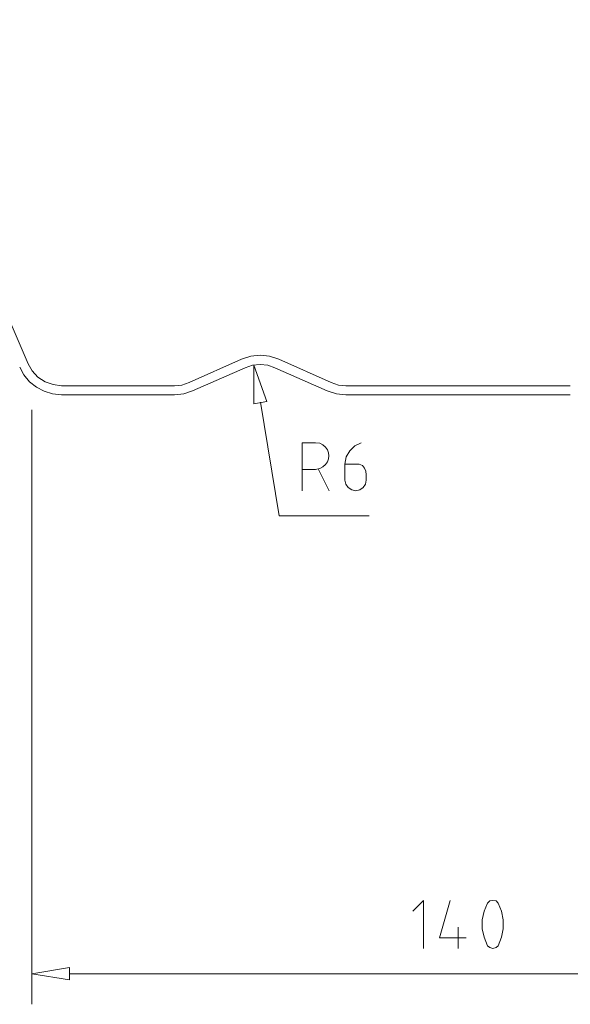
# Model space of a CAD drawing. Units: millimetres. Extents: x -604 to 397, y -1199 to -846.
# Drawn here: x -441 to -351, y -1199 to -1037 of the extents above; entities that cross this region are included whole.
import ezdxf

# ---------------------------------------------------------------- set-up
doc = ezdxf.new("R2010")
doc.units = ezdxf.units.MM
doc.layers.add('LC-001-100-D00-0', color=44, linetype='ByBlock')

# ---------------------------------------------------------------- blocks, each defined once
blk = doc.blocks.new('KLON33')
at = {"layer": 'LC-001-100-D00-0', "color": 7, "lineweight": 13}
for p, q in [((-398.46, -1118.81), (-401.52, -1100.15)), ((-383.73, -1118.81), (-398.46, -1118.81)), ((-398.46, -1118.81), (-398.46, -1118.81))]:
    blk.add_line(p, q, dxfattribs=at)
blk = doc.blocks.new('KLON34')
at = {"layer": 'LC-001-100-D00-0', "color": 7, "lineweight": 13}
for p, q in [((-394.67, -1114.66), (-394.67, -1106.79)), ((-394.67, -1106.79), (-394.67, -1106.79)), ((-394.67, -1106.79), (-392.48, -1106.79))]:
    blk.add_line(p, q, dxfattribs=at)
blk = doc.blocks.new('KLON35')
at = {"layer": 'LC-001-100-D00-0', "color": 7, "lineweight": 13}
for p, q in [((-391.82, -1106.86), (-392.48, -1106.79)), ((-391.28, -1107.13), (-391.82, -1106.86)), ((-391.82, -1106.86), (-391.82, -1106.86)), ((-390.86, -1107.5), (-391.28, -1107.13)), ((-390.55, -1107.94), (-390.86, -1107.5)), ((-390.37, -1108.42), (-390.55, -1107.94)), ((-390.31, -1108.94), (-390.37, -1108.42)), ((-390.37, -1109.45), (-390.31, -1108.94)), ((-391.28, -1110.74), (-390.86, -1110.37)), ((-390.86, -1110.37), (-390.55, -1109.93)), ((-390.55, -1109.93), (-390.37, -1109.45)), ((-392.48, -1111.16), (-391.82, -1111.01)), ((-391.82, -1111.01), (-391.28, -1110.74)), ((-391.82, -1111.01), (-391.82, -1111.01))]:
    blk.add_line(p, q, dxfattribs=at)
blk = doc.blocks.new('KLON36')
at = {"layer": 'LC-001-100-D00-0', "color": 7, "lineweight": 13}
for p, q in [((-386.06, -1107.3), (-386.87, -1108.1)), ((-385.04, -1106.79), (-386.06, -1107.3)), ((-386.06, -1107.3), (-386.06, -1107.3)), ((-386.87, -1108.1), (-387.45, -1109.12)), ((-386.87, -1108.1), (-386.87, -1108.1)), ((-387.45, -1109.12), (-387.67, -1110.28)), ((-387.67, -1110.28), (-387.67, -1110.28)), ((-387.67, -1110.28), (-387.67, -1112.91)), ((-385.34, -1110.28), (-387.67, -1110.28)), ((-387.45, -1109.12), (-387.45, -1109.12)), ((-384.82, -1110.5), (-385.34, -1110.28)), ((-385.34, -1110.28), (-385.34, -1110.28)), ((-384.46, -1110.94), (-384.82, -1110.5)), ((-384.82, -1110.5), (-384.82, -1110.5)), ((-384.24, -1111.45), (-384.46, -1110.94)), ((-384.46, -1110.94), (-384.46, -1110.94)), ((-384.17, -1112.03), (-384.24, -1111.45)), ((-384.24, -1111.45), (-384.24, -1111.45)), ((-384.17, -1112.91), (-384.17, -1112.03)), ((-384.17, -1112.03), (-384.17, -1112.03)), ((-387.67, -1112.91), (-387.67, -1112.91)), ((-387.67, -1112.91), (-387.52, -1113.57)), ((-387.52, -1113.57), (-387.52, -1113.57)), ((-387.52, -1113.57), (-387.16, -1114.15)), ((-384.68, -1114.15), (-384.31, -1113.57)), ((-384.31, -1113.57), (-384.17, -1112.91)), ((-384.31, -1113.57), (-384.31, -1113.57)), ((-384.17, -1112.91), (-384.17, -1112.91)), ((-387.16, -1114.15), (-387.16, -1114.15)), ((-387.16, -1114.15), (-386.57, -1114.51)), ((-386.57, -1114.51), (-386.57, -1114.51)), ((-386.57, -1114.51), (-385.92, -1114.66)), ((-385.92, -1114.66), (-385.26, -1114.51)), ((-385.92, -1114.66), (-385.92, -1114.66)), ((-385.26, -1114.51), (-384.68, -1114.15)), ((-385.26, -1114.51), (-385.26, -1114.51)), ((-384.68, -1114.15), (-384.68, -1114.15))]:
    blk.add_line(p, q, dxfattribs=at)
blk = doc.blocks.new('KLON37')
at = {"layer": 'LC-001-100-D00-0', "color": 7, "lineweight": 13}
for p, q in [((-402.61, -1100.37), (-402.61, -1094.03)), ((-402.61, -1094.03), (-400.5, -1100.01)), ((-400.5, -1100.01), (-402.61, -1100.37)), ((-402.61, -1100.37), (-402.61, -1100.37))]:
    blk.add_line(p, q, dxfattribs=at)
blk = doc.blocks.new('KLON45')
at = {"layer": 'LC-001-100-D00-0', "color": 7, "lineweight": 13}
for p, q in [((-439.06, -1193.97), (-432.86, -1192.95)), ((-432.86, -1192.95), (-432.86, -1194.99)), ((-432.86, -1194.99), (-439.06, -1193.97)), ((-432.86, -1194.99), (-432.86, -1194.99))]:
    blk.add_line(p, q, dxfattribs=at)
blk = doc.blocks.new('KLON46')
at = {"layer": 'LC-001-100-D00-0', "color": 7, "lineweight": 13}
for p, q in [((-374.77, -1181.94), (-376.52, -1183.69)), ((-374.77, -1189.81), (-374.77, -1181.94)), ((-374.77, -1181.94), (-374.77, -1181.94))]:
    blk.add_line(p, q, dxfattribs=at)
blk = doc.blocks.new('KLON47')
at = {"layer": 'LC-001-100-D00-0', "color": 7, "lineweight": 13}
for p, q in [((-370.39, -1181.94), (-372.14, -1188.06)), ((-372.14, -1188.06), (-372.14, -1188.06)), ((-372.14, -1188.06), (-367.77, -1188.06))]:
    blk.add_line(p, q, dxfattribs=at)
blk = doc.blocks.new('KLON48')
at = {"layer": 'LC-001-100-D00-0', "color": 7, "lineweight": 13}
for p, q in [((-364.27, -1182.38), (-364.85, -1183.69)), ((-364.85, -1183.69), (-365.15, -1185.15)), ((-364.85, -1183.69), (-364.85, -1183.69)), ((-365.15, -1185.15), (-365.15, -1185.15)), ((-365.15, -1185.15), (-365.15, -1186.6)), ((-365.15, -1186.6), (-365.15, -1186.6)), ((-365.15, -1186.6), (-364.85, -1187.99)), ((-364.85, -1187.99), (-364.85, -1187.99)), ((-364.85, -1187.99), (-364.27, -1189.37))]:
    blk.add_line(p, q, dxfattribs=at)
blk = doc.blocks.new('KLON49')
at = {"layer": 'LC-001-100-D00-0', "color": 7, "lineweight": 13}
for p, q in [((-363.91, -1182.01), (-364.27, -1182.38)), ((-363.4, -1181.94), (-363.91, -1182.01)), ((-363.91, -1182.01), (-363.91, -1182.01)), ((-362.89, -1182.01), (-363.4, -1181.94)), ((-363.4, -1181.94), (-363.4, -1181.94)), ((-362.52, -1182.38), (-362.89, -1182.01)), ((-362.89, -1182.01), (-362.89, -1182.01))]:
    blk.add_line(p, q, dxfattribs=at)
blk = doc.blocks.new('KLON50')
at = {"layer": 'LC-001-100-D00-0', "color": 7, "lineweight": 13}
for p, q in [((-362.01, -1183.69), (-362.52, -1182.38)), ((-361.72, -1185.15), (-362.01, -1183.69)), ((-362.01, -1183.69), (-362.01, -1183.69)), ((-362.01, -1187.99), (-361.72, -1186.6)), ((-361.72, -1186.6), (-361.72, -1185.15)), ((-361.72, -1185.15), (-361.72, -1185.15)), ((-361.72, -1186.6), (-361.72, -1186.6)), ((-362.52, -1189.37), (-362.01, -1187.99)), ((-362.01, -1187.99), (-362.01, -1187.99))]:
    blk.add_line(p, q, dxfattribs=at)
blk = doc.blocks.new('KLON51')
at = {"layer": 'LC-001-100-D00-0', "color": 7, "lineweight": 13}
for p, q in [((-364.27, -1189.37), (-363.91, -1189.67)), ((-363.91, -1189.67), (-363.91, -1189.67)), ((-363.91, -1189.67), (-363.4, -1189.81)), ((-363.4, -1189.81), (-362.89, -1189.67)), ((-363.4, -1189.81), (-363.4, -1189.81)), ((-362.89, -1189.67), (-362.52, -1189.37)), ((-362.89, -1189.67), (-362.89, -1189.67))]:
    blk.add_line(p, q, dxfattribs=at)
blk = doc.blocks.new('KLON117')
at = {"layer": 'LC-001-100-D00-0', "color": 7, "lineweight": 13}
for p, q in [((-441.03, -1094.39), (-440.37, -1095.63)), ((-440.37, -1095.63), (-440.37, -1095.63)), ((-440.37, -1095.63), (-439.42, -1096.8)), ((-439.42, -1096.8), (-439.42, -1096.8)), ((-439.42, -1096.8), (-438.26, -1097.68)), ((-438.26, -1097.68), (-438.26, -1097.68)), ((-438.26, -1097.68), (-437.02, -1098.33)), ((-437.02, -1098.33), (-437.02, -1098.33)), ((-437.02, -1098.33), (-435.63, -1098.77)), ((-435.63, -1098.77), (-435.63, -1098.77)), ((-435.63, -1098.77), (-434.17, -1098.91))]:
    blk.add_line(p, q, dxfattribs=at)
blk = doc.blocks.new('KLON118')
at = {"layer": 'LC-001-100-D00-0', "color": 7, "lineweight": 13}
for p, q in [((-439.64, -1093.81), (-438.98, -1094.98)), ((-438.98, -1094.98), (-438.98, -1094.98)), ((-438.98, -1094.98), (-438.04, -1096)), ((-438.04, -1096), (-438.04, -1096)), ((-438.04, -1096), (-436.87, -1096.8)), ((-436.87, -1096.8), (-436.87, -1096.8)), ((-436.87, -1096.8), (-435.56, -1097.24)), ((-435.56, -1097.24), (-435.56, -1097.24)), ((-435.56, -1097.24), (-434.17, -1097.46))]:
    blk.add_line(p, q, dxfattribs=at)
blk = doc.blocks.new('KLON125')
at = {"layer": 'LC-001-100-D00-0', "color": 7, "lineweight": 13}
for p, q in [((-415.66, -1098.91), (-414.13, -1098.77)), ((-414.13, -1098.77), (-412.67, -1098.26)), ((-414.13, -1098.77), (-414.13, -1098.77))]:
    blk.add_line(p, q, dxfattribs=at)
blk = doc.blocks.new('KLON126')
at = {"layer": 'LC-001-100-D00-0', "color": 7, "lineweight": 13}
for p, q in [((-415.66, -1097.46), (-414.42, -1097.31)), ((-414.42, -1097.31), (-413.25, -1096.87)), ((-414.42, -1097.31), (-414.42, -1097.31))]:
    blk.add_line(p, q, dxfattribs=at)
blk = doc.blocks.new('KLON127')
at = {"layer": 'LC-001-100-D00-0', "color": 7, "lineweight": 13}
for p, q in [((-403.12, -1092.57), (-404.65, -1093.08)), ((-401.59, -1092.43), (-403.12, -1092.57)), ((-403.12, -1092.57), (-403.12, -1092.57)), ((-400.06, -1092.57), (-401.59, -1092.43)), ((-401.59, -1092.43), (-401.59, -1092.43)), ((-398.53, -1093.08), (-400.06, -1092.57)), ((-400.06, -1092.57), (-400.06, -1092.57))]:
    blk.add_line(p, q, dxfattribs=at)
blk = doc.blocks.new('KLON128')
at = {"layer": 'LC-001-100-D00-0', "color": 7, "lineweight": 13}
for p, q in [((-402.83, -1094.03), (-404.07, -1094.47)), ((-401.59, -1093.96), (-402.83, -1094.03)), ((-402.83, -1094.03), (-402.83, -1094.03)), ((-400.35, -1094.03), (-401.59, -1093.96)), ((-401.59, -1093.96), (-401.59, -1093.96)), ((-399.18, -1094.47), (-400.35, -1094.03)), ((-400.35, -1094.03), (-400.35, -1094.03))]:
    blk.add_line(p, q, dxfattribs=at)
blk = doc.blocks.new('KLON131')
at = {"layer": 'LC-001-100-D00-0', "color": 7, "lineweight": 13}
for p, q in [((-389.93, -1096.87), (-388.76, -1097.31)), ((-388.76, -1097.31), (-388.76, -1097.31)), ((-388.76, -1097.31), (-387.52, -1097.46))]:
    blk.add_line(p, q, dxfattribs=at)
blk = doc.blocks.new('KLON132')
at = {"layer": 'LC-001-100-D00-0', "color": 7, "lineweight": 13}
for p, q in [((-390.58, -1098.26), (-389.05, -1098.77)), ((-389.05, -1098.77), (-389.05, -1098.77)), ((-389.05, -1098.77), (-387.52, -1098.91))]:
    blk.add_line(p, q, dxfattribs=at)

msp = doc.modelspace()

# ---------------------------------------------------------------- linework, layer by layer
at = {"layer": 'LC-001-100-D00-0', "color": 7, "lineweight": 13}
for p, q in [((-439.64, -1093.81), (-463.99, -1037.32)), ((-413.25, -1096.87), (-404.65, -1093.08)), ((-412.67, -1098.26), (-404.07, -1094.47)), ((-390.58, -1098.26), (-399.19, -1094.47)), ((-389.93, -1096.87), (-398.53, -1093.08)), ((-415.66, -1097.46), (-434.18, -1097.46)), ((-350.71, -1097.46), (-387.52, -1097.46)), ((-415.66, -1098.91), (-434.18, -1098.91)), ((-387.52, -1098.91), (-350.71, -1098.91)), ((-439.06, -1101.39), (-439.06, -1199)), ((-392.48, -1111.16), (-394.67, -1111.16)), ((-392.04, -1111.16), (-390.29, -1114.66)), ((-369.08, -1186.31), (-369.08, -1189.81)), ((-305.37, -1193.97), (-432.86, -1193.97))]:
    msp.add_line(p, q, dxfattribs=at)

# ---------------------------------------------------------------- block references
for name in ['KLON127', 'KLON117', 'KLON118', 'KLON128', 'KLON37', 'KLON126', 'KLON131', 'KLON125', 'KLON132', 'KLON33', 'KLON34', 'KLON35', 'KLON36', 'KLON46', 'KLON47', 'KLON48', 'KLON49', 'KLON50', 'KLON51', 'KLON45']:
    msp.add_blockref(name, (0, 0), dxfattribs=at)

doc.saveas('drawing.dxf')
